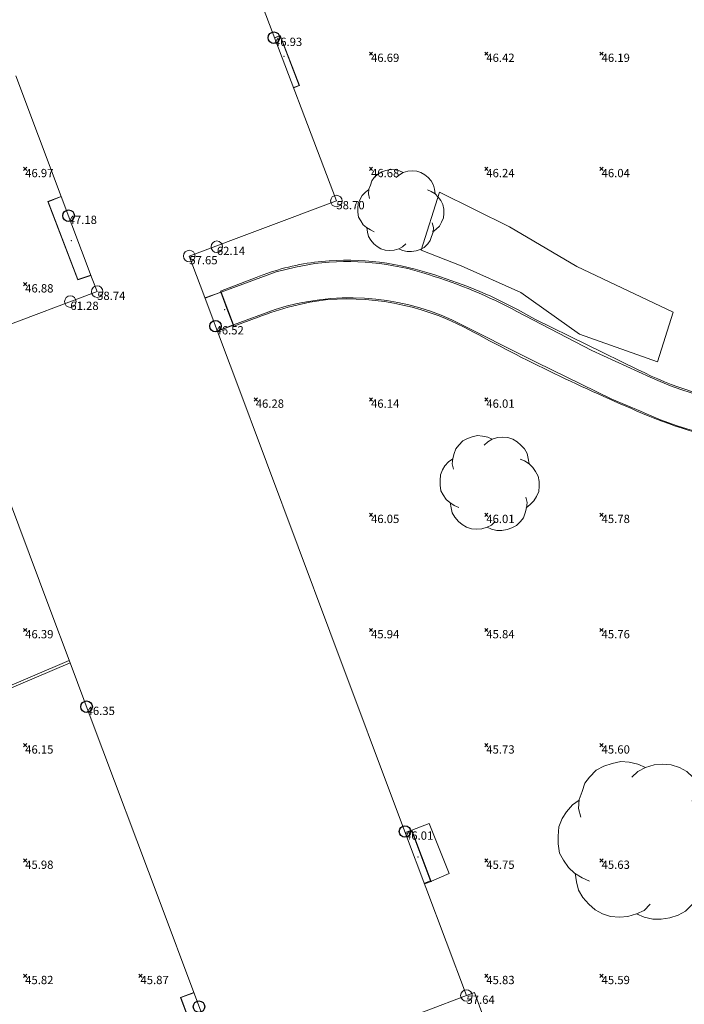
# Model space of a CAD drawing. Units: metres. Extents: x 412276 to 413077, y 1226573 to 1227597.
# Drawn here: x 412366 to 412394, y 1227277 to 1227320 of the extents above; entities that cross this region are included whole.
import ezdxf
from ezdxf.enums import TextEntityAlignment as Align

# ---------------------------------------------------------------- set-up
doc = ezdxf.new("R2010")
doc.units = ezdxf.units.M
doc.header["$LTSCALE"] = 200
doc.header["$MEASUREMENT"] = 0
for name, color, linetype, lineweight in [('2303893-001 - Belægning asfalt - (4410)', 2, 'Continuous', 13), ('2303893-001 - Belægning brosten - (4420)', 2, 'Continuous', 13), ('2303893-001 - Belægning fliser - (4430)', 2, 'Continuous', 0), ('2303893-001 - Bygning mur - (2001)', 1, 'Continuous', 0), ('2303893-001 - Græs - (4280)', 92, 'Continuous', 0), ('2303893-001 - Kantsten granit - (1758)', 7, 'Continuous', 0), ('2303893-001 - Kotepunkt indgangsparti', 171, 'Continuous', 30), ('2303893-001 - Kotepunkt indgangsparti tekst', 171, 'Continuous', 0), ('2303893-001 - Kotepunkt kip - (3004)', 1, 'Continuous', 13), ('2303893-001 - Kotepunkt Kip Tekst', 1, 'Continuous', 0), ('2303893-001 - Kotepunkt UK bjælke - (3003)', 2, 'Continuous', 13), ('2303893-001 - Kotepunkt UK bjælke Tekst', 2, 'Continuous', 0), ('2303893-001 - Kotepunkter', 92, 'Continuous', 30), ('2303893-001 - Kotepunkter tekst', 92, 'Continuous', 0), ('2303893-001 - Kulturhæk side - (2511)', 2, 'Continuous', 13), ('2303893-001 - Løvtræ stamme d 110cm - (3941)', 94, 'Continuous', 0), ('2303893-001 - Løvtræ stamme d 50cm - (3935)', 94, 'Continuous', 0), ('2303893-001 - Løvtræ stamme d 60cm - (3936)', 94, 'Continuous', 0), ('2303893-001 - Trappe ved hus - (2311)', 32, 'Continuous', 13)]:
    doc.layers.add(name, color=color, linetype=linetype, lineweight=lineweight)
doc.styles.add('Style-arial', font='arial.ttf')
doc.styles.add('Style-Arial Narrow', font='ARIALN.TTF')

# ---------------------------------------------------------------- blocks, each defined once
blk = doc.blocks.new('LOEVTS_4')
at = {"layer": '2303893-001 - Løvtræ stamme d 50cm - (3935)', "linetype": 'Continuous', "flags": 128}
for points in [[(-1.350700000009965, 0.5368999999482185), (-1.397499999962747, 0.7371000000275671), (-1.381899999978486, 0.9359999999869615), (-1.320799999986775, 1.120600000023842), (-1.259699999995064, 1.305200000060722), (-1.151799999992363, 1.442999999970198), (-0.9983999999822117, 1.596399999922141), (-0.8293999999877997, 1.688700000056997), (-0.644800000009127, 1.749799999874085), (-0.445899999991525, 1.79660000000149), (-0.2613000000128523, 1.780999999959022), (-0.06109999999171123, 1.735499999951571), (0.1079000000027008, 1.658799999859184)], [(-0.2001999999629334, 1.442999999970198), (-0.06109999999171123, 1.566499999957159), (0.1079000000027008, 1.658799999859184), (0.3068000000203028, 1.719899999909103), (0.4913999999989755, 1.735499999951571), (0.6903000000165775, 1.719899999909103), (0.8748999999952503, 1.658799999859184), (1.043899999989662, 1.566499999957159), (1.181700000015553, 1.442999999970198), (1.320799999986775, 1.305200000060722), (1.413100000005215, 1.120600000023842), (1.458600000012666, 0.9359999999869615), (1.489800000039395, 0.7371000000275671)], [(-1.151799999992363, -0.9061000000219792), (-1.320799999986775, -0.829399999929592), (-1.489799999981187, -0.7214999999850988), (-1.627600000007078, -0.5993000001180917), (-1.735500000009779, -0.4303000001236796), (-1.827799999970011, -0.2768999999389052), (-1.857699999993201, -0.06110000004991889), (-1.857699999993201, 0.1078999999444932), (-1.842100000008941, 0.3223999999463558), (-1.765399999974761, 0.5069999999832362), (-1.673100000014529, 0.66039999993518), (-1.535299999988638, 0.8137999998871237), (-1.381899999978486, 0.9217000000644475)], [(1.151799999992363, 0.9061000000219792), (1.320799999986775, 0.8449999999720603), (1.489800000039395, 0.7371000000275671), (1.627600000007078, 0.5992999998852611), (1.735500000009779, 0.4458999999333173), (1.827800000028219, 0.2768999999389052), (1.87330000003567, 0.07669999985955656), (1.87330000003567, -0.1078999999444932), (1.857699999993201, -0.3068000001367182), (1.765400000032969, -0.4913999999407679), (1.673100000014529, -0.66039999993518), (1.535299999988638, -0.798200000077486), (1.381900000036694, -0.9217000000644475)], [(0.2145000000018626, -1.427399999927729), (0.07670000003417954, -1.566499999957159), (-0.09229999996023253, -1.643200000049546), (-0.2911999999778345, -1.704300000099465), (-0.4758000000147149, -1.719900000141934), (-0.6759999999776483, -1.704300000099465), (-0.8593000000109896, -1.643200000049546), (-1.028300000005402, -1.550900000147521), (-1.167399999976624, -1.427399999927729), (-1.305200000002515, -1.273999999975786), (-1.397499999962747, -1.104999999981374), (-1.442999999970198, -0.9217000000644475), (-1.474199999996927, -0.7214999999850988)], [(1.366299999994226, -0.5226000000257045), (1.413100000005215, -0.7214999999850988), (1.397500000020955, -0.9217000000644475), (1.336400000029244, -1.104999999981374), (1.274000000033993, -1.289600000018254), (1.167400000034831, -1.427399999927729), (1.01400000002468, -1.582099999999627), (0.845000000030268, -1.673100000014529), (0.6603999999933876, -1.735499999951571), (0.4602000000304542, -1.765400000149384), (0.2768999999971129, -1.765400000149384), (0.07670000003417954, -1.719900000141934), (-0.09229999996023253, -1.643200000049546)]]:
    blk.add_lwpolyline(points, dxfattribs=at)
blk = doc.blocks.new('LOEVTS_5')
at = {"layer": '2303893-001 - Løvtræ stamme d 60cm - (3936)', "linetype": 'Continuous', "flags": 128}
for points in [[(-1.558499999984633, 0.6195000000298023), (-1.612499999988358, 0.850499999942258), (-1.594499999948312, 1.080000000074506), (-1.523999999975786, 1.29300000006333), (-1.45350000000326, 1.506000000052154), (-1.328999999968801, 1.665000000037253), (-1.152000000001863, 1.841999999945983), (-0.9569999999948777, 1.948499999940395), (-0.7439999999478459, 2.019000000087544), (-0.5144999999902211, 2.07300000009127), (-0.301500000001397, 2.054999999934807), (-0.07049999997252598, 2.002499999944121), (0.1245000000344589, 1.914000000106171)], [(-0.2309999999706633, 1.665000000037253), (-0.07049999997252598, 1.807500000111759), (0.1245000000344589, 1.914000000106171), (0.3540000000502914, 1.984500000020489), (0.5670000000391155, 2.002499999944121), (0.7964999999967404, 1.984500000020489), (1.009500000043772, 1.914000000106171), (1.204500000050757, 1.807500000111759), (1.363500000035856, 1.665000000037253), (1.524000000033993, 1.506000000052154), (1.630500000028405, 1.29300000006333), (1.683000000019092, 1.080000000074506), (1.719000000040978, 0.850499999942258)], [(-1.328999999968801, -1.045500000007451), (-1.523999999975786, -0.9569999999366701), (-1.718999999982771, -0.8325000000186265), (-1.877999999967869, -0.6914999999571592), (-2.002500000002328, -0.4964999998919666), (-2.10899999999674, -0.3194999999832362), (-2.14349999994738, -0.07049999991431832), (-2.14349999994738, 0.1244999999180436), (-2.125499999965541, 0.371999999973923), (-2.036999999952968, 0.5849999999627471), (-1.930499999958556, 0.7620000001043081), (-1.771499999973457, 0.9390000000130385), (-1.594499999948312, 1.063499999931082)], [(1.329000000027008, 1.045500000007451), (1.524000000033993, 0.9750000000931323), (1.719000000040978, 0.850499999942258), (1.878000000026077, 0.6914999999571592), (2.002500000002328, 0.5145000000484288), (2.10899999999674, 0.3194999999832362), (2.161500000045635, 0.08850000007078052), (2.161500000045635, -0.1244999999180436), (2.143500000005588, -0.3540000000502914), (2.037000000011176, -0.5670000000391155), (1.930500000016764, -0.7619999998714775), (1.771500000031665, -0.9209999998565763), (1.594500000006519, -1.063499999931082)], [(0.2474999999976717, -1.646999999880791), (0.08850000001257285, -1.807499999878928), (-0.1064999999944121, -1.895999999949709), (-0.3359999999520369, -1.966499999864027), (-0.5489999999990687, -1.984500000020489), (-0.779999999969732, -1.966499999864027), (-0.9915000000037253, -1.895999999949709), (-1.186499999952503, -1.789499999955297), (-1.34699999995064, -1.646999999880791), (-1.505999999993946, -1.46999999997206), (-1.612499999988358, -1.274999999906868), (-1.664999999979045, -1.063499999931082), (-1.701000000000931, -0.8325000000186265)], [(1.57650000002468, -0.6029999998863786), (1.630500000028405, -0.8325000000186265), (1.612500000046566, -1.063499999931082), (1.542000000015832, -1.274999999906868), (1.470000000030268, -1.487999999895692), (1.347000000008848, -1.646999999880791), (1.17000000004191, -1.82550000003539), (0.9750000000349246, -1.930500000016764), (0.7620000000461005, -2.002499999944121), (0.5310000000172295, -2.037000000011176), (0.3195000000414439, -2.037000000011176), (0.08850000001257285, -1.984500000020489), (-0.1064999999944121, -1.895999999949709)]]:
    blk.add_lwpolyline(points, dxfattribs=at)
blk = doc.blocks.new('LOEVTS_11')
at = {"layer": '2303893-001 - Løvtræ stamme d 110cm - (3941)', "linetype": 'Continuous', "flags": 128}
for points in [[(-2.597500000032596, 1.03249999997206), (-2.6875, 1.417499999981374), (-2.657500000030268, 1.800000000046566), (-2.540000000037253, 2.15500000002794), (-2.422500000044238, 2.510000000009313), (-2.215000000025611, 2.775000000139698), (-1.92000000004191, 3.070000000065193), (-1.595000000030268, 3.247500000055879), (-1.240000000048894, 3.364999999990687), (-0.8575000000419095, 3.455000000074506), (-0.5025000000023283, 3.425000000046566), (-0.1175000000512227, 3.337500000139698), (0.2074999999604188, 3.189999999944121)], [(-0.3850000000093132, 2.775000000139698), (-0.1175000000512227, 3.012499999953434), (0.2074999999604188, 3.189999999944121), (0.5899999999674037, 3.307500000111759), (0.9449999999487773, 3.337500000139698), (1.327499999955762, 3.307500000111759), (1.682499999995343, 3.189999999944121), (2.007499999948777, 3.012499999953434), (2.272499999962747, 2.775000000139698), (2.539999999979045, 2.510000000009313), (2.717499999969732, 2.15500000002794), (2.804999999993015, 1.800000000046566), (2.864999999990687, 1.417499999981374)], [(-2.215000000025611, -1.742499999934807), (-2.540000000037253, -1.59499999997206), (-2.865000000048894, -1.387499999953434), (-3.130000000004657, -1.152499999850988), (-3.337500000023283, -0.8274999998975545), (-3.51500000001397, -0.5324999999720603), (-3.572500000009313, -0.1174999999348074), (-3.572500000009313, 0.2075000000186265), (-3.542500000039581, 0.6200000001117587), (-3.395000000018626, 0.9750000000931323), (-3.21750000002794, 1.270000000018626), (-2.95250000001397, 1.564999999944121), (-2.657500000030268, 1.772499999962747)], [(2.214999999967404, 1.742499999934807), (2.539999999979045, 1.625), (2.864999999990687, 1.417499999981374), (3.130000000004657, 1.152500000083819), (3.337499999965075, 0.8575000001583248), (3.514999999955762, 0.5324999999720603), (3.602499999979045, 0.1474999999627471), (3.602499999979045, -0.2075000000186265), (3.572499999951106, -0.5899999998509884), (3.394999999960419, -0.9450000000651926), (3.217499999969732, -1.270000000018626), (2.952499999955762, -1.534999999916181), (2.65749999997206, -1.772499999962747)], [(2.627500000002328, -1.004999999888241), (2.717499999969732, -1.387499999953434), (2.6875, -1.772499999962747), (2.569999999948777, -2.125), (2.449999999953434, -2.479999999981374), (2.244999999995343, -2.744999999878928), (1.949999999953434, -3.042499999981374), (1.625, -3.21750000002794), (1.269999999960419, -3.337499999906868), (0.8849999999511056, -3.395000000018626), (0.5324999999720603, -3.395000000018626), (0.1474999999627471, -3.307499999878928), (-0.1775000000488944, -3.159999999916181)], [(0.4124999999767169, -2.744999999878928), (0.1474999999627471, -3.012499999953434), (-0.1775000000488944, -3.159999999916181), (-0.5599999999976717, -3.277499999850988), (-0.9150000000372529, -3.307499999878928), (-1.300000000046566, -3.277499999850988), (-1.652500000025611, -3.159999999916181), (-1.977500000037253, -2.982499999925494), (-2.244999999995343, -2.744999999878928), (-2.510000000009313, -2.449999999953434), (-2.6875, -2.125), (-2.775000000023283, -1.772499999962747), (-2.835000000020955, -1.387499999953434)]]:
    blk.add_lwpolyline(points, dxfattribs=at)

msp = doc.modelspace()

# ---------------------------------------------------------------- linework, layer by layer
at = {"layer": '2303893-001 - Belægning asfalt - (4410)', "linetype": 'Continuous'}
for p, q in [((412367.4381994993, 1227312.300000308, 46.97484928273965), (412366.8619909115, 1227312.074409896, 46.94718951963735)), ((412366.8619909115, 1227312.074409896, 46.94718951963735), (412368.1537293346, 1227308.672721953, 46.92665377711295)), ((412377.5940234005, 1227309.234672583, 46.23268616941982), (412378.4339998206, 1227309.386362176, 46.22369231174545)), ((412374.3708525891, 1227308.143458193, 46.30849045610739), (412376.7540469804, 1227309.026339531, 46.2416800270942)), ((412376.7540469804, 1227309.026339531, 46.2416800270942), (412377.5940234005, 1227309.234672583, 46.23268616941982)), ((412368.1537293346, 1227308.672721953, 46.92665377711295), (412368.72896288, 1227308.873305337, 46.95032129932105)), ((412374.9043488801, 1227306.725429251, 46.3130143529186), (412374.3708525892, 1227308.143458194, 46.30849045610521)), ((412374.9043488799, 1227306.725429251, 46.31301435292045), (412376.7227301872, 1227307.391207249, 46.2181210895548)), ((412387.193159931, 1227307.308333142, 45.9805244320184), (412390.4517645711, 1227305.607439059, 45.78952577373386)), ((412384.3771430267, 1227306.945060672, 46.07084257961694), (412388.0332868038, 1227305.102536088, 45.86238224788775)), ((412390.4517645711, 1227305.607439059, 45.78952577373386), (412392.9848281641, 1227304.453586284, 45.65550805036724)), ((412388.0332868038, 1227305.102536088, 45.86238224788775), (412391.3192729378, 1227303.506755615, 45.68057914465994)), ((412391.3192729378, 1227303.506755615, 45.68057914465994), (412392.5600139616, 1227302.980404914, 45.63444924802688)), ((412367.829296172, 1227292.059410639, 46.27573468880053), (412363.9033691033, 1227290.409095503, 46.22741745345296)), ((412372.6096008315, 1227277.544722534, 45.88370592087507), (412373.1900818552, 1227277.761345333, 45.92994439966232)), ((412373.5309237608, 1227275.085697699, 45.91170555104316), (412372.6096008315, 1227277.544722534, 45.88370592087507))]:
    msp.add_line(p, q, dxfattribs=at)
at = {"layer": '2303893-001 - Belægning asfalt - (4410)', "linetype": 'Continuous', "extrusion": (0.01570697528554254, 0, 0.9998766378545803)}
msp.add_arc((1227298.099330248, -412328.2339360833, 6523.4358611838), 11.37326248376197, 341.8621683119313, 7.059931228989659, dxfattribs=at)
at = {"layer": '2303893-001 - Belægning asfalt - (4410)', "linetype": 'Continuous', "extrusion": (-0.02791404749353666, -0.1687361274961675, 0.9852659159993945)}
msp.add_arc((206539.4410846019, 1259312.553489858, -218557.1751079491), 20.8961664411358, 70.8006058125854, 82.18676015476105, dxfattribs=at)
at = {"layer": '2303893-001 - Belægning asfalt - (4410)', "linetype": 'Continuous', "extrusion": (0.0188687485907704, -0.006321141007519772, 0.9998019871469458)}
msp.add_arc((1294725.652700005, -1163.45090008367, 69.25859579701583), 10.61513502294918, 354.0073060754824, 36.35770118605552, dxfattribs=at)
at = {"layer": '2303893-001 - Belægning asfalt - (4410)', "linetype": 'Continuous', "extrusion": (-0.01695848071275379, 0.07854334802007207, -0.9967664482784888)}
msp.add_arc((-662134.6208555128, 1109043.045611729, 89357.53446672486), 15.29637484370561, 278.3340643742105, 306.7628282099639, dxfattribs=at)
at = {"layer": '2303893-001 - Belægning asfalt - (4410)', "linetype": 'Continuous', "extrusion": (-0.01107619905936483, 0.08084110562977712, -0.9966654571394319)}
msp.add_arc((-575182.6035270072, 1156112.232780248, 94603.30551411716), 15.60788553219973, 277.3604848079508, 302.6029245637172, dxfattribs=at)
at = {"layer": '2303893-001 - Belægning brosten - (4420)'}
for p, q in [((412375.8915914795, 1227308.774061301, 46.24745315753653), (412374.3502700647, 1227308.193952356, 46.3079908625855)), ((412374.3502700647, 1227308.193952357, 46.30799086257815), (412374.3708525894, 1227308.143458194, 46.30849045610242)), ((412375.9840886293, 1227307.058119077, 46.27032289009355), (412374.9245161475, 1227306.675068224, 46.29437778809766))]:
    msp.add_line(p, q, dxfattribs=at)
at = {"layer": '2303893-001 - Belægning brosten - (4420)', "linetype": 'Continuous'}
for p, q in [((412387.9776708834, 1227306.976774968, 45.91975120103359), (412387.2318429809, 1227307.393266991, 45.99945635199547)), ((412392.4630604532, 1227304.777581737, 45.7192623474598), (412387.9776708834, 1227306.976774968, 45.91975120103359)), ((412374.9245161474, 1227306.675068224, 46.29437778800726), (412374.9043488798, 1227306.725429251, 46.31301435285807))]:
    msp.add_line(p, q, dxfattribs=at)
at = {"layer": '2303893-001 - Belægning brosten - (4420)', "extrusion": (-0.02942728698689404, 0.103953581427079, -0.9941467133623058)}
msp.add_arc((-731076.9647428812, 1062323.00565428, 115402.0621186532), 9.965244624031637, 83.44966252570258, 98.58519608942866, dxfattribs=at)
at = {"layer": '2303893-001 - Belægning brosten - (4420)', "extrusion": (-0.01498185052223425, 0, -0.9998877657792047)}
msp.add_arc((-412332.8437059278, 1227297.862230856, -6224.429215467782), 11.66519839318986, 83.15608231947249, 107.8349957751658, dxfattribs=at)
at = {"layer": '2303893-001 - Belægning brosten - (4420)', "extrusion": (-0.0003528413427820047, 0.1056896227947096, -0.9943991045533473)}
msp.add_arc((-416471.959951504, 1219043.114678847, 129522.4063647105), 21.86207015741343, 107.1364541286555, 118.038221070038, dxfattribs=at)
at = {"layer": '2303893-001 - Belægning brosten - (4420)', "extrusion": (0.0382714674102817, -0.2556699491323877, -0.9660063001310634)}
msp.add_arc((589527.1781819649, -1113525.778050901, -298047.996506715), 11.65857020683795, 256.4141442108476, 271.7354087204005, dxfattribs=at)
at = {"layer": '2303893-001 - Belægning brosten - (4420)', "extrusion": (-0.01631961805834002, 0.0247711941075847, -0.9995599321746118)}
msp.add_arc((-1019563.833439048, 797650.1318561061, 23625.84554416715), 11.1520014264394, 119.1031865374703, 152.8532939820196, dxfattribs=at)
at = {"layer": '2303893-001 - Belægning brosten - (4420)', "extrusion": (-0.001345033894937904, -0.113991564744718, 0.9934808070873198)}
msp.add_arc((397915.0295472238, 1224132.950101069, -140411.5014428823), 83.04038167320326, 242.0573980799686, 247.865515304781, dxfattribs=at)
at = {"layer": '2303893-001 - Belægning brosten - (4420)', "extrusion": (0.01775998049304332, -0.09075187799937919, 0.9957151599390623)}
msp.add_arc((640434.9690328039, 1120450.029498836, -104010.6079811006), 15.21509957962881, 231.9616629702976, 269.5228145015923, dxfattribs=at)
at = {"layer": '2303893-001 - Belægning brosten - (4420)', "extrusion": (0.01769246003126283, -0.04881816730515077, 0.9986509717609094)}
msp.add_arc((805905.236934225, 1011996.35259605, -52572.84611570135), 16.95685167936173, 227.1293441465212, 261.0688321679984, dxfattribs=at)
at = {"layer": '2303893-001 - Belægning brosten - (4420)', "linetype": 'Continuous'}
msp.add_point((412374.9245161474, 1227306.675068224, 46.29437778800726), dxfattribs=at)
at = {"layer": '2303893-001 - Belægning fliser - (4430)', "linetype": 'Continuous'}
for p, q in [((412382.6401396439, 1227284.812593018, 45.7672748257046), (412383.4004207493, 1227285.095601863, 45.7758158592726)), ((412383.4004207493, 1227285.095601863, 45.7758158592726), (412384.26679443, 1227282.923287319, 45.76819337571393)), ((412384.26679443, 1227282.923287319, 45.76819337571393), (412383.49491126, 1227282.594265211, 45.7997772674109))]:
    msp.add_line(p, q, dxfattribs=at)
at = {"layer": '2303893-001 - Belægning fliser - (4430)'}
for p, q in [((412383.4798378454, 1227282.587840033, 45.80039404092356), (412382.6401396442, 1227284.812593019, 45.76727482569963)), ((412383.4949112603, 1227282.594265211, 45.7997772674039), (412383.4798378456, 1227282.587840033, 45.80039404091612))]:
    msp.add_line(p, q, dxfattribs=at)
for p in [(412377.1040000001, 1227318.367, 46.93944519823555), (412367.8710000001, 1227310.376, 47.02200000000001), (412374.5200000001, 1227307.378, 46.30900000000001), (412382.9070000001, 1227283.638, 45.99500000000001)]:
    msp.add_point(p, dxfattribs=at)
at = {"layer": '2303893-001 - Bygning mur - (2001)', "linetype": 'Continuous'}
for p, q in [((412379.3713966422, 1227312.097781343, 46.69506391335554), (412371.8601511876, 1227331.927939298, 46.97001737009746)), ((412365.4702460312, 1227317.524487113, 47.06485671811622), (412367.4381994993, 1227312.300000308, 46.97484928273965)), ((412367.4381994993, 1227312.300000308, 46.97484928273965), (412368.7835857136, 1227308.72829364, 46.94928331825155)), ((412372.9934063035, 1227309.710948975, 46.6940935684021), (412379.3713966422, 1227312.097781343, 46.69506391335554)), ((412373.6260729966, 1227308.021969647, 46.28462436716812), (412372.9934063035, 1227309.710948975, 46.6940935684021)), ((412368.7835857136, 1227308.72829364, 46.94928331825155), (412368.9951565145, 1227308.166619355, 46.9343122575883)), ((412368.9951565145, 1227308.166619355, 46.9343122575883), (412363.4553969041, 1227306.091791226, 46.81996115152252)), ((412374.5636654292, 1227305.518954625, 46.28276903398483), (412373.6260729966, 1227308.021969647, 46.28462436716812)), ((412374.9686872296, 1227304.437700537, 46.29694908045722), (412374.5636654292, 1227305.518954625, 46.28276903398483)), ((412363.2340400214, 1227304.314702633, 46.78236234967351), (412366.9466831291, 1227294.413279754, 46.39254220140123)), ((412379.094389891, 1227293.423644345, 45.93316201965808), (412374.9686872296, 1227304.437700537, 46.29694908045722)), ((412366.9466831291, 1227294.413279754, 46.39254220140123), (412367.8253807872, 1227292.069823467, 46.38473267152752)), ((412382.3769312812, 1227284.665971661, 45.81101744118028), (412379.094389891, 1227293.423644345, 45.93316201965808)), ((412367.8253807872, 1227292.069823467, 46.38473267152752), (412367.829296172, 1227292.059410639, 46.27573468880053)), ((412367.829296172, 1227292.059410639, 46.27573468880053), (412368.7432347783, 1227289.62197149, 46.19711183943625)), ((412368.7432347783, 1227289.62197149, 46.19711183943625), (412371.7243163699, 1227281.670833596, 46.00148620851972)), ((412385.0121200706, 1227277.635406579, 45.81193546449501), (412382.3769312812, 1227284.665971661, 45.81101744118028)), ((412371.7243163699, 1227281.670833596, 46.00148620851972), (412373.1900818552, 1227277.761345332, 45.92994439967586)), ((412373.1900818552, 1227277.761345332, 45.92994439967586), (412374.7053979617, 1227273.719695701, 45.92994439967586)), ((412378.8278144294, 1227275.2951839, 45.74230422938013), (412385.0121200706, 1227277.635406579, 45.81193546449501))]:
    msp.add_line(p, q, dxfattribs=at)
at = {"layer": '2303893-001 - Græs - (4280)', "linetype": 'Continuous'}
for p, q in [((412376.6910554067, 1227319.174049905, 46.79317934472834), (412376.9408385542, 1227319.274284455, 46.76278857279519)), ((412376.9408385542, 1227319.274284455, 46.76278857279519), (412377.7734724496, 1227317.106662822, 46.80326018016581)), ((412377.7734724496, 1227317.106662822, 46.80326018016581), (412377.511880613, 1227317.007020004, 46.76313256630371))]:
    msp.add_line(p, q, dxfattribs=at)
at = {"layer": '2303893-001 - Græs - (4280)'}
for p, q in [((412374.3679887123, 1227308.150484011, 46.30842094208673), (412373.6738381113, 1227307.894454966, 46.2845298482813)), ((412374.2153959481, 1227306.448701616, 46.2834581990391), (412374.9070316111, 1227306.718730024, 46.31053524197638)), ((412382.3609309875, 1227284.708659724, 45.7641381825693), (412382.640139644, 1227284.812593019, 45.76727482570335)), ((412383.479837845, 1227282.587840032, 45.80039404095709), (412383.1970482909, 1227282.477936392, 45.81130314616859))]:
    msp.add_line(p, q, dxfattribs=at)
at = {"layer": '2303893-001 - Kantsten granit - (1758)'}
msp.add_line((412364.1330478975, 1227290.613352679, 46.32373630749999), (412367.7874398948, 1227292.171010516, 46.38506987571847), dxfattribs=at)
at = {"layer": '2303893-001 - Kotepunkt indgangsparti', "linetype": 'Continuous'}
for centre in [(412376.6640000001, 1227319.181, 46.927), (412367.7600000001, 1227311.46, 47.18), (412374.1299762222, 1227306.670803039, 46.52000000000001), (412368.5380000001, 1227290.163, 46.353), (412382.3475743085, 1227284.753140566, 46.012), (412373.4135406289, 1227277.15221998, 46.15543704435277)]:
    msp.add_arc(centre, 0.25, 0, 359.999994270422, dxfattribs=at)
at = {"layer": '2303893-001 - Kotepunkt kip - (3004)', "linetype": 'Continuous'}
for centre in [(412374.1880852053, 1227310.113436099, 62.14391602901922), (412367.8339973452, 1227307.732545618, 61.28453997993484)]:
    msp.add_arc(centre, 0.25, 0, 359.999994270422, dxfattribs=at)
at = {"layer": '2303893-001 - Kotepunkt UK bjælke - (3003)', "linetype": 'Continuous'}
for centre in [(412379.3713966422, 1227312.097781343, 58.69585549011617), (412372.9934063034, 1227309.710948975, 57.64806325934153), (412368.9951565145, 1227308.166619355, 58.74079694927778), (412385.0121200706, 1227277.635406579, 57.64071924297286)]:
    msp.add_arc(centre, 0.25, 0, 359.999994270422, dxfattribs=at)
at = {"layer": '2303893-001 - Kotepunkter', "linetype": 'Continuous'}
for p, q in [((412380.8039081605, 1227318.418425852, 46.69108249306875), (412380.9449081605, 1227318.560425851, 46.69108249306875)), ((412380.9449081605, 1227318.418425852, 46.69108249306875), (412380.8039081605, 1227318.560425851, 46.69108249306875)), ((412385.8039081605, 1227318.418425852, 46.4179365799123), (412385.9449081605, 1227318.560425851, 46.4179365799123)), ((412385.9449081605, 1227318.418425852, 46.4179365799123), (412385.8039081605, 1227318.560425851, 46.4179365799123)), ((412390.8039081605, 1227318.418425852, 46.19196808671989), (412390.9449081605, 1227318.560425851, 46.19196808671989)), ((412390.9449081605, 1227318.418425852, 46.19196808671989), (412390.8039081605, 1227318.560425851, 46.19196808671989)), ((412365.8039081605, 1227313.418425852, 46.97262865038645), (412365.9449081605, 1227313.560425851, 46.97262865038645)), ((412365.9449081605, 1227313.418425852, 46.97262865038645), (412365.8039081605, 1227313.560425851, 46.97262865038645)), ((412380.8039081605, 1227313.418425852, 46.67887398361005), (412380.9449081605, 1227313.560425851, 46.67887398361005)), ((412380.9449081605, 1227313.418425852, 46.67887398361005), (412380.8039081605, 1227313.560425851, 46.67887398361005)), ((412385.8039081605, 1227313.418425852, 46.23939912711028), (412385.9449081605, 1227313.560425851, 46.23939912711028)), ((412385.9449081605, 1227313.418425852, 46.23939912711028), (412385.8039081605, 1227313.560425851, 46.23939912711028)), ((412390.8039081605, 1227313.418425852, 46.03995835368526), (412390.9449081605, 1227313.560425851, 46.03995835368526)), ((412390.9449081605, 1227313.418425852, 46.03995835368526), (412390.8039081605, 1227313.560425851, 46.03995835368526)), ((412365.8039081605, 1227308.418425852, 46.87821069575372), (412365.9449081605, 1227308.560425851, 46.87821069575372)), ((412365.9449081605, 1227308.418425852, 46.87821069575372), (412365.8039081605, 1227308.560425851, 46.87821069575372)), ((412375.8039081605, 1227303.418425852, 46.28009673266039), (412375.9449081605, 1227303.560425851, 46.28009673266039)), ((412375.9449081605, 1227303.418425852, 46.28009673266039), (412375.8039081605, 1227303.560425851, 46.28009673266039)), ((412380.8039081605, 1227303.418425852, 46.13816373050763), (412380.9449081605, 1227303.560425851, 46.13816373050763)), ((412380.9449081605, 1227303.418425852, 46.13816373050763), (412380.8039081605, 1227303.560425851, 46.13816373050763)), ((412385.8039081605, 1227303.418425852, 46.01441258390276), (412385.9449081605, 1227303.560425851, 46.01441258390276)), ((412385.9449081605, 1227303.418425852, 46.01441258390276), (412385.8039081605, 1227303.560425851, 46.01441258390276)), ((412380.8039081605, 1227298.418425852, 46.04682662643334), (412380.9449081605, 1227298.560425851, 46.04682662643334)), ((412380.9449081605, 1227298.418425852, 46.04682662643334), (412380.8039081605, 1227298.560425851, 46.04682662643334)), ((412385.8039081605, 1227298.418425852, 46.01199261393538), (412385.9449081605, 1227298.560425851, 46.01199261393538)), ((412385.9449081605, 1227298.418425852, 46.01199261393538), (412385.8039081605, 1227298.560425851, 46.01199261393538)), ((412390.8039081605, 1227298.418425852, 45.78461660712553), (412390.9449081605, 1227298.560425851, 45.78461660712553)), ((412390.9449081605, 1227298.418425852, 45.78461660712553), (412390.8039081605, 1227298.560425851, 45.78461660712553)), ((412365.8039081605, 1227293.418425852, 46.39353293120065), (412365.9449081605, 1227293.560425851, 46.39353293120065)), ((412365.9449081605, 1227293.418425852, 46.39353293120065), (412365.8039081605, 1227293.560425851, 46.39353293120065)), ((412380.8039081605, 1227293.418425852, 45.94038984108032), (412380.9449081605, 1227293.560425851, 45.94038984108032)), ((412380.9449081605, 1227293.418425852, 45.94038984108032), (412380.8039081605, 1227293.560425851, 45.94038984108032)), ((412385.8039081605, 1227293.418425852, 45.84461573157972), (412385.9449081605, 1227293.560425851, 45.84461573157972)), ((412385.9449081605, 1227293.418425852, 45.84461573157972), (412385.8039081605, 1227293.560425851, 45.84461573157972)), ((412390.8039081605, 1227293.418425852, 45.75674174304685), (412390.9449081605, 1227293.560425851, 45.75674174304685)), ((412390.9449081605, 1227293.418425852, 45.75674174304685), (412390.8039081605, 1227293.560425851, 45.75674174304685)), ((412365.8039081605, 1227288.418425852, 46.14788195334524), (412365.9449081605, 1227288.560425851, 46.14788195334524)), ((412365.9449081605, 1227288.418425852, 46.14788195334524), (412365.8039081605, 1227288.560425851, 46.14788195334524)), ((412385.8039081605, 1227288.418425852, 45.72991094763251), (412385.9449081605, 1227288.560425851, 45.72991094763251)), ((412385.9449081605, 1227288.418425852, 45.72991094763251), (412385.8039081605, 1227288.560425851, 45.72991094763251)), ((412390.8039081605, 1227288.418425852, 45.60050819704212), (412390.9449081605, 1227288.560425851, 45.60050819704212)), ((412390.9449081605, 1227288.418425852, 45.60050819704212), (412390.8039081605, 1227288.560425851, 45.60050819704212)), ((412365.8039081605, 1227283.418425852, 45.97542800092008), (412365.9449081605, 1227283.560425851, 45.97542800092008)), ((412365.9449081605, 1227283.418425852, 45.97542800092008), (412365.8039081605, 1227283.560425851, 45.97542800092008)), ((412385.8039081605, 1227283.418425852, 45.74698667060929), (412385.9449081605, 1227283.560425851, 45.74698667060929)), ((412385.9449081605, 1227283.418425852, 45.74698667060929), (412385.8039081605, 1227283.560425851, 45.74698667060929)), ((412390.8039081605, 1227283.418425852, 45.62514431148987), (412390.9449081605, 1227283.560425851, 45.62514431148987)), ((412390.9449081605, 1227283.418425852, 45.62514431148987), (412390.8039081605, 1227283.560425851, 45.62514431148987)), ((412365.8039081605, 1227278.418425852, 45.82313944935203), (412365.9449081605, 1227278.560425851, 45.82313944935203)), ((412365.9449081605, 1227278.418425852, 45.82313944935203), (412365.8039081605, 1227278.560425851, 45.82313944935203)), ((412370.8039081605, 1227278.418425852, 45.87056675253185), (412370.9449081605, 1227278.560425851, 45.87056675253185)), ((412370.9449081605, 1227278.418425852, 45.87056675253185), (412370.8039081605, 1227278.560425851, 45.87056675253185)), ((412385.8039081605, 1227278.418425852, 45.83386544244653), (412385.9449081605, 1227278.560425851, 45.83386544244653)), ((412385.9449081605, 1227278.418425852, 45.83386544244653), (412385.8039081605, 1227278.560425851, 45.83386544244653)), ((412390.8039081605, 1227278.418425852, 45.59281954170093), (412390.9449081605, 1227278.560425851, 45.59281954170093)), ((412390.9449081605, 1227278.418425852, 45.59281954170093), (412390.8039081605, 1227278.560425851, 45.59281954170093))]:
    msp.add_line(p, q, dxfattribs=at)
at = {"layer": '2303893-001 - Kulturhæk side - (2511)', "linetype": 'Continuous'}
for p, q in [((412383.8463213854, 1227312.487864227, 46.37399285714288), (412383.0425531561, 1227309.959622544, 46.33870556441328)), ((412386.8831076387, 1227310.976338411, 46.13794784226191), (412383.8463213854, 1227312.487864227, 46.37399285714288)), ((412389.803520944, 1227309.250762245, 45.99856867559524), (412386.8831076387, 1227310.976338411, 46.13794784226191)), ((412383.0425531561, 1227309.959622544, 46.33870556441328), (412384.7837104553, 1227309.285124278, 46.27588470982143)), ((412384.7837104553, 1227309.285124278, 46.27588470982143), (412387.3787195427, 1227308.129159725, 46.16531649925597)), ((412393.9734425551, 1227307.281073575, 45.87882961309524), (412389.803520944, 1227309.250762245, 45.99856867559524)), ((412387.3787195427, 1227308.129159725, 46.16531649925597), (412389.9226907436, 1227306.317705211, 45.93683696056548)), ((412393.2974767821, 1227305.128734998, 45.80971864636481), (412393.9734425551, 1227307.281073575, 45.87882961309524)), ((412389.9226907436, 1227306.317705211, 45.93683696056548), (412393.2974767821, 1227305.128734998, 45.80971864636481)), ((412385.0121200706, 1227277.635406579, 45.81193546449501), (412385.3601060227, 1227277.761768093, 45.84016968184913)), ((412385.3601060227, 1227277.761768093, 45.84016968184913), (412386.8878964795, 1227273.599274343, 45.73094177295919))]:
    msp.add_line(p, q, dxfattribs=at)
at = {"layer": '2303893-001 - Trappe ved hus - (2311)', "linetype": 'Continuous'}
for p, q in [((412376.938460936, 1227319.268066627, 46.93620216825758), (412376.6929032727, 1227319.171320225, 46.93740167324646)), ((412377.7622815261, 1227317.110814775, 46.94229914029584), (412376.938460936, 1227319.268066627, 46.93620216825758)), ((412377.5087454019, 1227317.016791456, 46.94229914029584), (412377.7622815261, 1227317.110814775, 46.94229914029584)), ((412366.8776914952, 1227312.06588539, 47.01464154101375), (412367.4415631178, 1227312.291070635, 47.0164512059394)), ((412368.159723362, 1227308.688981363, 47.02576646622936), (412366.8776914952, 1227312.06588539, 47.01464154101375)), ((412368.7251082736, 1227308.883538476, 47.03015836134148), (412368.159723362, 1227308.688981363, 47.02576646622936)), ((412374.3581503102, 1227308.13875249, 46.30884655156706), (412373.6755651045, 1227307.889844552, 46.30884655156706)), ((412374.6665195355, 1227307.315933675, 46.31325066964284), (412374.3581503102, 1227308.13875249, 46.30884655156706)), ((412374.8998204878, 1227306.723771235, 46.31325066964284), (412374.6665195355, 1227307.315933675, 46.31325066964284)), ((412374.21341969, 1227306.453977473, 46.31158462485079), (412374.8998204878, 1227306.723771235, 46.31325066964284)), ((412382.3785772049, 1227284.661580411, 45.99288367483651), (412382.6482202911, 1227284.759889779, 45.99107447942248)), ((412382.6482202911, 1227284.759889779, 45.99107447942248), (412383.4572504499, 1227282.608640294, 45.99106451466985)), ((412383.4572504499, 1227282.608640294, 45.99106451466985), (412383.1873972638, 1227282.503684898, 45.99168160549856)), ((412373.1926568161, 1227277.754477399, 46.00083748947834), (412372.6279828515, 1227277.545119229, 45.99366603525507)), ((412372.6279828515, 1227277.545119229, 45.99366603525507), (412373.016836429, 1227276.501187586, 45.99915602949008))]:
    msp.add_line(p, q, dxfattribs=at)

# ---------------------------------------------------------------- block references
at = {"layer": '2303893-001 - Løvtræ stamme d 110cm - (3941)', "linetype": 'Continuous'}
msp.add_blockref('LOEVTS_11', (412392.5663984254, 1227284.337514014, 45.62191904283464), dxfattribs=at)
at = {"layer": '2303893-001 - Løvtræ stamme d 50cm - (3935)', "linetype": 'Continuous'}
msp.add_blockref('LOEVTS_4', (412382.1660054812, 1227311.669952735, 46.63961468709111), dxfattribs=at)
at = {"layer": '2303893-001 - Løvtræ stamme d 60cm - (3936)', "linetype": 'Continuous'}
msp.add_blockref('LOEVTS_5', (412386.0113767458, 1227299.849217481, 46.0553432119742), dxfattribs=at)

# ---------------------------------------------------------------- texts
at = {"layer": '2303893-001 - Kotepunkt indgangsparti tekst', "color": 7, "linetype": 'Continuous', "style": 'Style-arial'}
for s, p in [('46.93 ', (412376.6640000001, 1227319.181, 46.927)), ('47.18 ', (412367.7600000001, 1227311.46, 47.18)), ('46.52 ', (412374.1299762222, 1227306.670803039, 46.52000000000001))]:
    msp.add_text(s, height=0.3600000000000001, dxfattribs=at).set_placement(p, align=Align.TOP_LEFT)
at = {"layer": '2303893-001 - Kotepunkt indgangsparti tekst', "linetype": 'Continuous', "style": 'Style-arial'}
for s, p in [('46.35 ', (412368.5380000001, 1227290.163, 46.353)), ('46.01 ', (412382.3475743085, 1227284.753140566, 46.012))]:
    msp.add_text(s, height=0.3600000000000001, dxfattribs=at).set_placement(p, align=Align.TOP_LEFT)
at = {"layer": '2303893-001 - Kotepunkt Kip Tekst', "linetype": 'Continuous', "style": 'Style-Arial Narrow'}
for s, p in [('62.14 ', (412374.1880852053, 1227310.113436099, 62.14391602901922)), ('61.28 ', (412367.8339973452, 1227307.732545618, 61.28453997993484))]:
    msp.add_text(s, height=0.3600000000000001, dxfattribs=at).set_placement(p, align=Align.TOP_LEFT)
at = {"layer": '2303893-001 - Kotepunkt UK bjælke Tekst', "linetype": 'Continuous', "style": 'Style-Arial Narrow'}
for s, p in [('58.70 ', (412379.3713966422, 1227312.097781343, 58.69585549011617)), ('57.65 ', (412372.9934063033, 1227309.710948975, 57.64806325934153)), ('58.74 ', (412368.9951565145, 1227308.166619354, 58.74079694927778)), ('57.64 ', (412385.0121200706, 1227277.635406579, 57.64071924297286))]:
    msp.add_text(s, height=0.3600000000000001, dxfattribs=at).set_placement(p, align=Align.TOP_LEFT)
at = {"layer": '2303893-001 - Kotepunkter tekst', "linetype": 'Continuous', "style": 'Style-arial'}
for s, p in [('46.69 ', (412380.8744081602, 1227318.489425851, 46.69108249306873)), ('46.42 ', (412385.8744081602, 1227318.489425851, 46.4179365799123)), ('46.19 ', (412390.8744081602, 1227318.489425851, 46.1919680867199)), ('46.97 ', (412365.8744081602, 1227313.489425851, 46.97262865038646)), ('46.68 ', (412380.8744081602, 1227313.489425851, 46.67887398361005)), ('46.24 ', (412385.8744081602, 1227313.489425851, 46.2393991271103)), ('46.04 ', (412390.8744081602, 1227313.489425851, 46.03995835368528)), ('46.88 ', (412365.8744081602, 1227308.489425851, 46.87821069575376)), ('46.28 ', (412375.8744081602, 1227303.489425851, 46.2800967326604)), ('46.14 ', (412380.8744081602, 1227303.489425851, 46.1381637305076)), ('46.01 ', (412385.8744081602, 1227303.489425851, 46.01441258390274)), ('46.05 ', (412380.8744081602, 1227298.489425851, 46.04682662643334)), ('46.01 ', (412385.8744081602, 1227298.489425851, 46.01199261393538)), ('45.78 ', (412390.8744081602, 1227298.489425851, 45.78461660712552)), ('46.39 ', (412365.8744081602, 1227293.489425851, 46.39353293120067)), ('45.94 ', (412380.8744081602, 1227293.489425851, 45.94038984108031)), ('45.84 ', (412385.8744081602, 1227293.489425851, 45.8446157315797)), ('45.76 ', (412390.8744081602, 1227293.489425851, 45.75674174304683)), ('46.15 ', (412365.8744081602, 1227288.489425851, 46.14788195334524)), ('45.73 ', (412385.8744081602, 1227288.489425851, 45.72991094763253)), ('45.60 ', (412390.8744081602, 1227288.489425851, 45.6005081970421)), ('45.98 ', (412365.8744081602, 1227283.489425851, 45.97542800092006)), ('45.75 ', (412385.8744081602, 1227283.489425851, 45.74698667060929)), ('45.63 ', (412390.8744081602, 1227283.489425851, 45.62514431148987)), ('45.82 ', (412365.8744081602, 1227278.489425851, 45.82313944935201)), ('45.87 ', (412370.8744081602, 1227278.489425851, 45.87056675253185)), ('45.83 ', (412385.8744081602, 1227278.489425851, 45.83386544244654)), ('45.59 ', (412390.8744081602, 1227278.489425851, 45.59281954170091))]:
    msp.add_text(s, height=0.3600000000000001, dxfattribs=at).set_placement(p, align=Align.TOP_LEFT)

doc.saveas('drawing.dxf')
